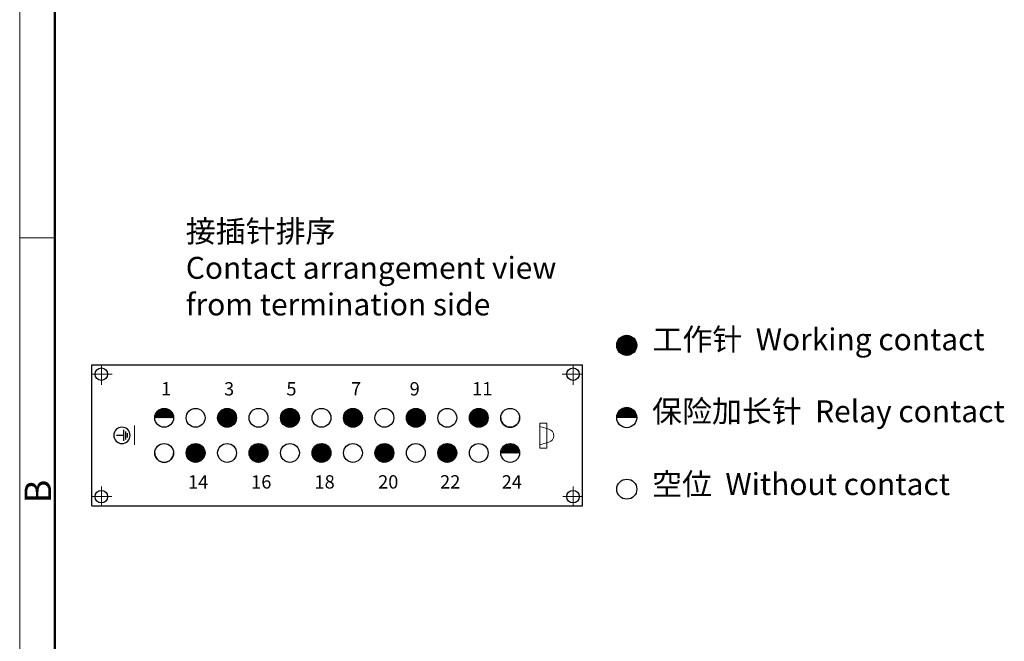
# Model space of a CAD drawing. Units: millimetres. Extents: x 11 to 751, y 29 to 435.
# Drawn here: x 306 to 453, y 213 to 306 of the extents above; entities that cross this region are included whole.
import ezdxf

# ---------------------------------------------------------------- set-up
doc = ezdxf.new("R2010")
doc.units = ezdxf.units.MM
doc.header["$MEASUREMENT"] = 0
doc.linetypes.add('CENTER', pattern=[2, 1.25, -0.25, 0.25, -0.25])
doc.layers.get('0').update_dxf_attribs({"lineweight": 30})
doc.layers.add('1', color=7, linetype='Continuous')
doc.layers.add('100', color=7, linetype='Continuous')
for name, color, linetype, lineweight in [('CEN', 1, 'CENTER', 15), ('DIM', 3, 'Continuous', 15), ('图框', 7, 'Continuous', 20), ('打标文字', 3, 'Continuous', 20)]:
    doc.layers.add(name, color=color, linetype=linetype, lineweight=lineweight)
doc.styles.add('Romans字体', font='romans.shx', dxfattribs={"width": 0.75})
doc.styles.get("Standard").update_dxf_attribs({"font": 'SIMFANG.TTF', "width": 0.75})

# ---------------------------------------------------------------- blocks, each defined once
blk = doc.blocks.new('A4图框-NEW')
at = {"layer": '图框', "color": 1, "lineweight": 18}
blk.add_line((833.413, 690.535), (833.413, 480.535), dxfattribs=at)
at = {"layer": '图框', "lineweight": 50}
blk.add_line((836.913, 484.018), (836.913, 675.021), dxfattribs=at)
at = {"layer": '图框', "color": 6}
blk.add_line((836.913, 582.893), (833.413, 582.893), dxfattribs=at)
at = {"layer": '图框', "color": 6, "insert": (833.904, 556.375), "char_height": 2.652, "width": 2.55791, "attachment_point": 1, "rotation": 90, "style": 'Romans字体'}
blk.add_mtext('B', dxfattribs=at)
blk = doc.blocks.new('PE-ZEICHEN')
at = {"layer": '100', "color": 1, "linetype": 'Continuous'}
for p, q in [((-1.14, 0.45), (-1.14, -0.45)), ((-0.74, 0.85), (-0.74, -0.85)), ((-0.34, 1.2), (-0.34, -1.2)), ((-0.34, 0), (1.16, 0))]:
    blk.add_line(p, q, dxfattribs=at)
blk.add_circle((0, 0), 1.74, dxfattribs=at)
blk = doc.blocks.new('*X82')
at = {"layer": '100', "color": 1, "linetype": 'Continuous'}
for p, q in [((-0.95, 49.39), (-0.88, 49.47)), ((-0.95, 49.25), (-0.75, 49.45)), ((-0.95, 49.11), (-0.63, 49.43)), ((-0.95, 48.97), (-0.52, 49.4)), ((-0.95, 48.83), (-0.42, 49.36)), ((-0.95, 48.69), (-0.32, 49.32)), ((-0.95, 48.55), (-0.23, 49.27)), ((-0.95, 48.4), (-0.14, 49.21)), ((-0.95, 48.26), (-0.06, 49.15)), ((-0.95, 48.12), (0.01, 49.09)), ((-0.95, 47.98), (0.08, 49.01)), ((-0.95, 47.84), (0.15, 48.94)), ((-0.95, 47.7), (0.21, 48.86)), ((-0.95, 47.56), (0.26, 48.77)), ((-0.95, 47.41), (0.31, 48.68)), ((-0.95, 47.27), (0.36, 48.58)), ((-0.95, 47.13), (0.39, 48.48)), ((-0.95, 46.99), (0.42, 48.36)), ((-0.95, 46.85), (0.44, 48.24)), ((-0.95, 46.71), (0.45, 48.11)), ((-0.86, 46.66), (0.45, 47.97)), ((-0.7, 46.68), (0.43, 47.81)), ((-0.51, 46.73), (0.38, 47.62)), ((-0.25, 46.84), (0.27, 47.36)), ((-7.63, 43.28), (-6.16, 44.76)), ((-7.63, 43.42), (-6.3, 44.76)), ((-7.62, 43.15), (-6.03, 44.74)), ((-7.61, 43.58), (-6.46, 44.74)), ((-7.6, 43.03), (-5.91, 44.72)), ((-7.57, 42.92), (-5.8, 44.69)), ((-7.57, 43.77), (-6.64, 44.69)), ((-7.53, 42.82), (-5.69, 44.65)), ((-7.48, 42.72), (-5.6, 44.61)), ((-7.47, 44.01), (-6.88, 44.59)), ((-7.43, 42.63), (-5.5, 44.56)), ((-7.38, 42.54), (-5.42, 44.5)), ((-7.32, 42.46), (-5.34, 44.44)), ((-7.25, 42.39), (-5.26, 44.38)), ((-7.18, 42.32), (-5.19, 44.3)), ((-7.1, 42.25), (-5.13, 44.23)), ((-7.02, 42.19), (-5.07, 44.15)), ((-6.94, 42.14), (-5.01, 44.06)), ((-6.84, 42.09), (-4.96, 43.97)), ((-6.75, 42.04), (-4.92, 43.87)), ((-6.64, 42.01), (-4.88, 43.77)), ((-6.53, 41.98), (-4.85, 43.65)), ((-6.41, 41.96), (-4.83, 43.53)), ((-6.28, 41.95), (-4.82, 43.4)), ((-6.14, 41.95), (-4.82, 43.26)), ((-5.97, 41.97), (-4.84, 43.1)), ((-5.79, 42.02), (-4.89, 42.91)), ((-5.53, 42.13), (-5, 42.66)), ((-2.36, 38.65), (-0.97, 40.05)), ((-2.35, 38.52), (-0.83, 40.04)), ((-2.35, 38.8), (-1.12, 40.04)), ((-2.34, 38.39), (-0.71, 40.02)), ((-2.32, 38.98), (-1.29, 40)), ((-2.31, 38.28), (-0.59, 40)), ((-2.28, 38.17), (-0.48, 39.96)), ((-2.25, 39.19), (-1.5, 39.93)), ((-2.24, 38.07), (-0.38, 39.92)), ((-2.19, 37.97), (-0.29, 39.88)), ((-2.14, 37.88), (-0.2, 39.83)), ((-2.08, 37.8), (-0.11, 39.77)), ((-2.02, 37.72), (-0.03, 39.71)), ((-2, 39.58), (-1.89, 39.69)), ((-1.95, 37.65), (0.04, 39.64)), ((-1.88, 37.58), (0.11, 39.56)), ((-1.8, 37.52), (0.17, 39.49)), ((-1.72, 37.46), (0.23, 39.4)), ((-1.63, 37.41), (0.28, 39.31)), ((-1.53, 37.36), (0.33, 39.22)), ((-1.43, 37.32), (0.37, 39.12)), ((-1.32, 37.28), (0.4, 39.01)), ((-1.21, 37.26), (0.43, 38.9)), ((-1.09, 37.24), (0.45, 38.77)), ((-0.95, 37.23), (0.45, 38.64)), ((-0.8, 37.24), (0.45, 38.49)), ((-0.63, 37.27), (0.42, 38.32)), ((-0.42, 37.34), (0.35, 38.11)), ((-0.09, 37.53), (0.16, 37.77)), ((-7.63, 33.95), (-6.24, 35.34)), ((-7.63, 33.81), (-6.11, 35.33)), ((-7.62, 34.1), (-6.39, 35.33)), ((-7.61, 33.68), (-5.98, 35.31)), ((-7.59, 33.57), (-5.87, 35.29)), ((-7.59, 34.27), (-6.57, 35.29)), ((-7.55, 33.46), (-5.76, 35.25)), ((-7.52, 34.48), (-6.78, 35.22)), ((-7.51, 33.36), (-5.66, 35.21)), ((-7.47, 33.26), (-5.56, 35.17)), ((-7.41, 33.18), (-5.47, 35.12)), ((-7.36, 33.09), (-5.39, 35.06)), ((-7.29, 33.01), (-5.31, 35)), ((-7.22, 32.94), (-5.24, 34.93)), ((-7.15, 32.87), (-5.17, 34.85)), ((-7.07, 32.81), (-5.1, 34.78)), ((-6.99, 32.75), (-5.05, 34.69)), ((-6.9, 32.7), (-4.99, 34.61)), ((-6.81, 32.65), (-4.95, 34.51)), ((-6.71, 32.61), (-4.9, 34.41)), ((-6.6, 32.57), (-4.87, 34.3)), ((-6.49, 32.55), (-4.84, 34.19)), ((-6.36, 32.53), (-4.83, 34.06)), ((-6.23, 32.52), (-4.82, 33.93)), ((-6.08, 32.53), (-4.83, 33.78)), ((-5.91, 32.56), (-4.86, 33.61)), ((-5.7, 32.62), (-4.92, 33.4)), ((-5.37, 32.81), (-5.11, 33.08)), ((-2.36, 29.18), (-0.91, 30.62)), ((-2.35, 29.32), (-1.06, 30.62)), ((-2.35, 29.05), (-0.78, 30.61)), ((-2.33, 29.49), (-1.22, 30.6)), ((-2.33, 28.93), (-0.66, 30.59)), ((-2.3, 28.81), (-0.55, 30.56)), ((-2.28, 29.68), (-1.42, 30.55)), ((-2.26, 28.71), (-0.44, 30.53)), ((-2.22, 28.61), (-0.34, 30.49)), ((-2.17, 28.52), (-0.25, 30.44)), ((-2.15, 29.95), (-1.68, 30.42)), ((-2.12, 28.43), (-0.16, 30.38)), ((-2.06, 28.35), (-0.08, 30.32)), ((-1.99, 28.27), (-0.01, 30.26)), ((-1.92, 28.2), (0.07, 30.19)), ((-1.85, 28.13), (0.13, 30.11)), ((-1.77, 28.07), (0.19, 30.03)), ((-1.68, 28.02), (0.25, 29.95)), ((-1.59, 27.97), (0.3, 29.86)), ((-1.5, 27.92), (0.34, 29.76)), ((-1.39, 27.88), (0.38, 29.66)), ((-1.28, 27.85), (0.41, 29.55)), ((-1.16, 27.83), (0.44, 29.43)), ((-1.04, 27.81), (0.45, 29.3)), ((-0.9, 27.81), (0.45, 29.16)), ((-0.74, 27.83), (0.44, 29)), ((-0.56, 27.87), (0.4, 28.82)), ((-0.32, 27.96), (0.31, 28.59)), ((-7.63, 24.47), (-6.19, 25.91)), ((-7.63, 24.62), (-6.34, 25.91)), ((-7.62, 24.34), (-6.06, 25.9)), ((-7.61, 24.78), (-6.5, 25.89)), ((-7.6, 24.22), (-5.94, 25.88)), ((-7.57, 24.11), (-5.82, 25.85)), ((-7.55, 24.98), (-6.69, 25.83)), ((-7.54, 24), (-5.72, 25.82)), ((-7.49, 23.9), (-5.62, 25.78)), ((-7.45, 23.81), (-5.53, 25.73)), ((-7.42, 25.25), (-6.97, 25.7)), ((-7.39, 23.72), (-5.44, 25.67)), ((-7.33, 23.64), (-5.36, 25.61)), ((-7.27, 23.56), (-5.28, 25.55)), ((-7.2, 23.49), (-5.21, 25.48)), ((-7.12, 23.42), (-5.14, 25.4)), ((-7.04, 23.36), (-5.08, 25.32)), ((-6.96, 23.31), (-5.03, 25.24)), ((-6.87, 23.26), (-4.97, 25.15)), ((-6.77, 23.21), (-4.93, 25.05)), ((-6.67, 23.17), (-4.89, 24.95)), ((-6.56, 23.14), (-4.86, 24.84)), ((-6.44, 23.12), (-4.84, 24.72)), ((-6.31, 23.1), (-4.82, 24.59)), ((-6.17, 23.1), (-4.82, 24.45)), ((-6.02, 23.12), (-4.84, 24.3)), ((-5.84, 23.16), (-4.87, 24.12)), ((-5.6, 23.25), (-4.96, 23.89)), ((-2.36, 19.71), (-0.86, 21.2)), ((-2.36, 19.85), (-1, 21.2)), ((-2.34, 19.58), (-0.73, 21.19)), ((-2.34, 20), (-1.16, 21.19)), ((-2.32, 19.46), (-0.62, 21.16)), ((-2.3, 20.18), (-1.34, 21.15)), ((-2.29, 19.35), (-0.51, 21.13)), ((-2.25, 19.25), (-0.4, 21.09)), ((-2.22, 20.41), (-1.57, 21.06)), ((-2.2, 19.15), (-0.31, 21.05)), ((-2.15, 19.06), (-0.22, 21)), ((-2.1, 18.98), (-0.13, 20.94)), ((-2.03, 18.9), (-0.05, 20.88)), ((-1.97, 18.82), (0.02, 20.81)), ((-1.89, 18.75), (0.09, 20.74)), ((-1.82, 18.69), (0.16, 20.66)), ((-1.74, 18.63), (0.22, 20.58)), ((-1.65, 18.57), (0.27, 20.49)), ((-1.56, 18.53), (0.32, 20.4)), ((-1.46, 18.48), (0.36, 20.3)), ((-1.35, 18.45), (0.4, 20.2)), ((-1.24, 18.42), (0.42, 20.08)), ((-1.12, 18.4), (0.44, 19.96)), ((-0.98, 18.39), (0.45, 19.83)), ((-0.84, 18.39), (0.45, 19.68)), ((-0.67, 18.42), (0.43, 19.52)), ((-0.48, 18.47), (0.37, 19.32)), ((-0.2, 18.61), (0.24, 19.05)), ((-7.63, 15), (-6.14, 16.49)), ((-7.63, 15.14), (-6.28, 16.49)), ((-7.62, 15.29), (-6.43, 16.48)), ((-7.62, 14.87), (-6.01, 16.47)), ((-7.59, 14.75), (-5.89, 16.45)), ((-7.58, 15.47), (-6.62, 16.44)), ((-7.56, 14.64), (-5.78, 16.42)), ((-7.52, 14.54), (-5.68, 16.38)), ((-7.49, 15.71), (-6.85, 16.35)), ((-7.48, 14.44), (-5.58, 16.34)), ((-7.43, 14.35), (-5.49, 16.29)), ((-7.37, 14.27), (-5.41, 16.23)), ((-7.31, 14.19), (-5.33, 16.17)), ((-7.24, 14.11), (-5.25, 16.1)), ((-7.17, 14.04), (-5.18, 16.03)), ((-7.09, 13.98), (-5.12, 15.95)), ((-7.01, 13.92), (-5.06, 15.87)), ((-6.92, 13.86), (-5.01, 15.78)), ((-6.83, 13.82), (-4.96, 15.69)), ((-6.73, 13.77), (-4.91, 15.59)), ((-6.63, 13.74), (-4.88, 15.49)), ((-6.51, 13.71), (-4.85, 15.37)), ((-6.39, 13.69), (-4.83, 15.25)), ((-6.26, 13.68), (-4.82, 15.12)), ((-6.12, 13.68), (-4.82, 14.98)), ((-5.95, 13.71), (-4.85, 14.81)), ((-5.76, 13.76), (-4.9, 14.62)), ((-5.48, 13.89), (-5.03, 14.34)), ((-2.36, 10.37), (-0.95, 11.78)), ((-2.35, 10.23), (-0.81, 11.77)), ((-2.35, 10.52), (-1.1, 11.77)), ((-2.33, 10.11), (-0.69, 11.76)), ((-2.32, 10.69), (-1.27, 11.75)), ((-2.31, 10), (-0.57, 11.73)), ((-2.27, 9.89), (-0.47, 11.69)), ((-2.26, 10.89), (-1.47, 11.68)), ((-2.23, 9.79), (-0.37, 11.65)), ((-2.18, 9.7), (-0.27, 11.61)), ((-2.13, 9.61), (-0.19, 11.55)), ((-2.08, 11.21), (-1.79, 11.5)), ((-2.07, 9.52), (-0.1, 11.49)), ((-2.01, 9.45), (-0.02, 11.43)), ((-1.94, 9.37), (0.05, 11.36)), ((-1.87, 9.31), (0.12, 11.29)), ((-1.79, 9.24), (0.18, 11.21)), ((-1.7, 9.19), (0.24, 11.13)), ((-1.61, 9.13), (0.29, 11.04)), ((-1.52, 9.09), (0.33, 10.94)), ((-1.42, 9.05), (0.37, 10.84)), ((-1.31, 9.01), (0.41, 10.73)), ((-1.19, 8.99), (0.43, 10.62)), ((-1.07, 8.97), (0.45, 10.49)), ((-0.93, 8.97), (0.45, 10.35)), ((-0.78, 8.98), (0.44, 10.2)), ((-0.61, 9.01), (0.41, 10.03)), ((-0.39, 9.09), (0.34, 9.81)), ((-7.63, 5.66), (-6.22, 7.07)), ((-7.63, 5.53), (-6.09, 7.06)), ((-7.62, 5.81), (-6.37, 7.06)), ((-7.61, 5.4), (-5.97, 7.05)), ((-7.6, 5.98), (-6.54, 7.03)), ((-7.58, 5.29), (-5.85, 7.02)), ((-7.55, 5.18), (-5.74, 6.98)), ((-7.53, 6.19), (-6.75, 6.97)), ((-7.51, 5.08), (-5.64, 6.94)), ((-7.46, 4.99), (-5.55, 6.9)), ((-7.41, 4.9), (-5.46, 6.84)), ((-7.35, 4.81), (-5.38, 6.78)), ((-7.35, 6.51), (-7.08, 6.78)), ((-7.28, 4.74), (-5.3, 6.72)), ((-7.22, 4.66), (-5.23, 6.65)), ((-7.14, 4.6), (-5.16, 6.58)), ((-7.06, 4.53), (-5.1, 6.5)), ((-6.98, 4.48), (-5.04, 6.42)), ((-6.89, 4.42), (-4.99, 6.33)), ((-6.79, 4.38), (-4.94, 6.23)), ((-6.69, 4.34), (-4.9, 6.13)), ((-6.59, 4.3), (-4.87, 6.02)), ((-6.47, 4.28), (-4.84, 5.91)), ((-6.34, 4.26), (-4.82, 5.78)), ((-6.21, 4.26), (-4.82, 5.65)), ((-6.06, 4.27), (-4.83, 5.49)), ((-5.88, 4.3), (-4.86, 5.32)), ((-5.67, 4.37), (-4.93, 5.11)), ((-2.36, 0.9), (-0.9, 2.36)), ((-2.36, 1.04), (-1.04, 2.36)), ((-2.35, 0.77), (-0.77, 2.35)), ((-2.34, 1.2), (-1.2, 2.34)), ((-2.32, 0.65), (-0.65, 2.32)), ((-2.29, 0.53), (-0.53, 2.29)), ((-2.29, 1.39), (-1.39, 2.29)), ((-2.26, 0.43), (-0.43, 2.26)), ((-2.21, 0.33), (-0.33, 2.21)), ((-2.18, 1.64), (-1.64, 2.18)), ((-2.16, 0.24), (-0.24, 2.16)), ((-2.11, 0.15), (-0.15, 2.11)), ((-2.05, 0.07), (-0.07, 2.05)), ((-1.98, 0), (0, 1.98)), ((-1.91, -0.07), (0.07, 1.91)), ((-1.84, -0.14), (0.14, 1.84)), ((-1.76, -0.2), (0.2, 1.76)), ((-1.67, -0.26), (0.26, 1.67)), ((-1.58, -0.31), (0.31, 1.58)), ((-1.48, -0.35), (0.35, 1.48)), ((-1.38, -0.39), (0.39, 1.38)), ((-1.27, -0.42), (0.42, 1.27)), ((-1.15, -0.44), (0.44, 1.15)), ((-1.02, -0.45), (0.45, 1.02)), ((-0.88, -0.45), (0.45, 0.88)), ((-0.72, -0.43), (0.43, 0.72)), ((-0.53, -0.39), (0.39, 0.53)), ((-0.29, -0.29), (0.29, 0.29)), ((-6.23, -2.41), (-6.17, -2.35)), ((-6.23, -2.55), (-6.04, -2.36)), ((-6.23, -2.69), (-5.92, -2.39)), ((-6.23, -2.83), (-5.81, -2.42)), ((-6.23, -2.97), (-5.71, -2.45)), ((-6.23, -3.11), (-5.61, -2.5)), ((-6.23, -3.26), (-5.52, -2.55)), ((-6.23, -3.4), (-5.43, -2.6)), ((-6.23, -3.54), (-5.35, -2.66)), ((-6.23, -3.68), (-5.27, -2.73)), ((-6.23, -3.82), (-5.2, -2.8)), ((-6.23, -3.96), (-5.13, -2.87)), ((-6.23, -4.1), (-5.07, -2.95)), ((-6.23, -4.25), (-5.02, -3.04)), ((-6.23, -4.39), (-4.97, -3.13)), ((-6.23, -4.53), (-4.92, -3.23)), ((-6.23, -4.67), (-4.89, -3.33)), ((-6.23, -4.81), (-4.86, -3.44)), ((-6.23, -4.95), (-4.83, -3.56)), ((-6.23, -5.09), (-4.82, -3.69)), ((-6.15, -5.16), (-4.82, -3.83)), ((-5.99, -5.15), (-4.84, -3.99)), ((-5.81, -5.1), (-4.88, -4.18)), ((-5.57, -5), (-4.98, -4.42))]:
    blk.add_line(p, q, dxfattribs=at)

msp = doc.modelspace()

# ---------------------------------------------------------------- linework, layer by layer
for p, q in [((316.73, 254.61), (390.17, 254.61)), ((316.73, 233.46), (316.73, 254.61)), ((390.17, 233.46), (390.17, 254.61)), ((316.73, 233.46), (390.17, 233.46))]:
    msp.add_line(p, q)
for centre, radius in [((318.14, 253.21), 0.936), ((388.77, 253.21), 0.936), ((327.54, 246.67), 1.41), ((332.25, 246.67), 1.41), ((336.96, 246.67), 1.41), ((341.67, 246.67), 1.41), ((346.38, 246.67), 1.41), ((351.1, 246.67), 1.41), ((355.81, 246.67), 1.41), ((360.52, 246.67), 1.41), ((365.23, 246.67), 1.41), ((369.94, 246.67), 1.41), ((374.65, 246.67), 1.41), ((379.36, 246.67), 1.41), ((327.54, 241.4), 1.41), ((332.25, 241.4), 1.41), ((336.96, 241.4), 1.41), ((341.67, 241.4), 1.41), ((346.38, 241.4), 1.41), ((351.1, 241.4), 1.41), ((355.81, 241.4), 1.41), ((360.52, 241.4), 1.41), ((365.23, 241.4), 1.41), ((369.94, 241.4), 1.41), ((374.65, 241.4), 1.41), ((379.36, 241.4), 1.41), ((318.14, 234.86), 0.936), ((388.77, 234.86), 0.936)]:
    msp.add_circle(centre, radius)
for centre in [(379.36, 246.67), (327.54, 241.4)]:
    msp.add_arc(centre, 1.41, 180, 0)
at = {"layer": '1', "color": 1, "linetype": 'Continuous'}
for p, q in [((395.31, 257.56), (396.77, 259.02)), ((395.31, 257.42), (396.91, 259.01)), ((395.32, 257.71), (396.62, 259)), ((395.33, 257.29), (397.04, 259)), ((395.35, 257.17), (397.15, 258.98)), ((395.36, 257.89), (396.44, 258.97)), ((395.38, 257.06), (397.27, 258.95)), ((395.42, 256.96), (397.37, 258.91)), ((395.43, 258.1), (396.23, 258.9)), ((395.46, 256.86), (397.47, 258.87)), ((395.51, 256.77), (397.56, 258.82)), ((395.57, 256.68), (397.65, 258.76)), ((395.62, 256.6), (397.73, 258.7)), ((395.63, 258.44), (395.88, 258.69)), ((395.69, 256.52), (397.81, 258.64)), ((395.76, 256.45), (397.88, 258.57)), ((395.83, 256.38), (397.95, 258.5)), ((395.91, 256.32), (398.01, 258.42)), ((395.99, 256.26), (398.07, 258.33)), ((396.08, 256.21), (398.12, 258.25)), ((396.17, 256.16), (398.17, 258.15)), ((396.27, 256.12), (398.21, 258.05)), ((396.38, 256.08), (398.25, 257.95)), ((396.49, 256.05), (398.28, 257.84)), ((396.61, 256.03), (398.3, 257.72)), ((396.74, 256.02), (398.31, 257.59)), ((396.88, 256.02), (398.31, 257.44)), ((397.04, 256.03), (398.29, 257.29)), ((397.22, 256.07), (398.25, 257.11)), ((397.45, 256.16), (398.17, 256.88)), ((395.31, 246.69), (396.81, 248.19)), ((395.32, 246.84), (396.66, 248.18)), ((395.34, 247), (396.5, 248.16)), ((395.4, 247.2), (396.3, 248.1)), ((395.45, 246.69), (396.95, 248.18)), ((395.54, 247.48), (396.02, 247.96)), ((395.59, 246.69), (397.07, 248.17)), ((395.74, 246.69), (397.19, 248.14)), ((395.88, 246.69), (397.3, 248.11)), ((396.02, 246.69), (397.4, 248.07)), ((396.16, 246.69), (397.5, 248.02)), ((396.3, 246.69), (397.59, 247.97)), ((396.44, 246.69), (397.67, 247.92)), ((396.58, 246.69), (397.75, 247.86)), ((396.73, 246.69), (397.83, 247.79)), ((398.31, 246.69), (395.31, 246.69)), ((396.87, 246.69), (397.9, 247.72)), ((397.01, 246.69), (397.97, 247.65)), ((397.15, 246.69), (398.03, 247.57)), ((397.29, 246.69), (398.08, 247.48)), ((397.43, 246.69), (398.14, 247.39)), ((397.57, 246.69), (398.18, 247.3)), ((397.72, 246.69), (398.22, 247.2)), ((397.86, 246.69), (398.26, 247.09)), ((398, 246.69), (398.28, 246.97)), ((398.14, 246.69), (398.3, 246.85)), ((398.28, 246.69), (398.31, 246.72))]:
    msp.add_line(p, q, dxfattribs=at)
for centre in [(396.81, 257.52), (396.82, 235.98)]:
    msp.add_circle(centre, 1.5, dxfattribs=at)
at = {"layer": '1', "color": 40, "linetype": 'Continuous'}
msp.add_circle((396.81, 246.69), 1.5, dxfattribs=at)
at = {"layer": '1', "color": 1, "linetype": 'Continuous'}
msp.add_arc((396.81, 246.69), 1.5, 0, 180, dxfattribs=at)
at = {"layer": 'CEN', "ltscale": 5}
for p, q in [((318.14, 251.63), (318.14, 254.61)), ((388.77, 251.63), (388.77, 254.61)), ((316.73, 253.21), (319.75, 253.21)), ((390.17, 253.21), (387.15, 253.21)), ((318.14, 233.46), (318.14, 236.38)), ((388.77, 233.46), (388.77, 236.38)), ((316.73, 234.86), (319.69, 234.86)), ((390.17, 234.86), (387.22, 234.86))]:
    msp.add_line(p, q, dxfattribs=at)
at = {"layer": '打标文字'}
for p, q in [((323.07, 245.49), (323.07, 242.61)), ((383.8, 242.12), (383.8, 245.86)), ((383.8, 245.86), (384.87, 245.86)), ((383.8, 245.36), (385.15, 244.98)), ((384.87, 245.86), (384.87, 243.99)), ((384.87, 242.12), (384.87, 243.99)), ((383.8, 242.63), (385.15, 243.01)), ((383.8, 242.12), (384.87, 242.12))]:
    msp.add_line(p, q, dxfattribs=at)
msp.add_arc((384.87, 243.99), 1.02, 285.9274, 74.0726, dxfattribs=at)

# ---------------------------------------------------------------- block references
at = {"extrusion": (0, 0, -1), "xscale": -1, "zscale": -1, "rotation": 270}
msp.add_blockref('*X82', (-375.6, 247.62), dxfattribs=at)
at = {"layer": 'DIM', "xscale": 1.5, "yscale": 1.5, "zscale": 1.5}
msp.add_blockref('A4图框-NEW', (-944.22, -600.72), dxfattribs=at)
at = {"layer": '打标文字', "extrusion": (0, 0, -1), "xscale": 0.703125, "yscale": 0.703125, "zscale": -0.703125}
msp.add_blockref('PE-ZEICHEN', (-321.21, 244.04), dxfattribs=at)

# ---------------------------------------------------------------- texts
at = {"color": 1, "linetype": 'ByBlock', "char_height": 3.2863, "width": 820.5758, "attachment_point": 1}
for s, insert in [('{\\C4;接插针排序\\P\\Fromans|c134;Contact arrangement view \\Pfrom termination side}', (330.78, 276.25)), ('{\\C4;工作针  \\Fromans|c134;Working contact}', (400.67, 260.06)), ('{\\C4;保险加长针  \\Fromans|c134;Relay contact}', (400.6, 249.29)), ('{\\C4;空位  \\Fromans|c134;Without contact}', (400.61, 238.38))]:
    msp.add_mtext(s, dxfattribs=dict(at, insert=insert))
at = {"layer": '打标文字', "char_height": 2, "width": 12.3782, "attachment_point": 1, "style": 'Romans字体'}
for s, insert in [('1', (327.09, 252.02)), ('3', (336.5, 252.01)), ('5', (345.84, 252.01)), ('7', (355.51, 252.01)), ('9', (364.3, 252.01)), ('11', (373.66, 252.01)), ('14', (331.11, 238.07)), ('16', (340.57, 238.07)), ('18', (350.05, 238.07)), ('20', (359.58, 238.07)), ('22', (368.86, 238.07)), ('24', (378.09, 238.07))]:
    msp.add_mtext(s, dxfattribs=dict(at, insert=insert))

doc.saveas('drawing.dxf')
